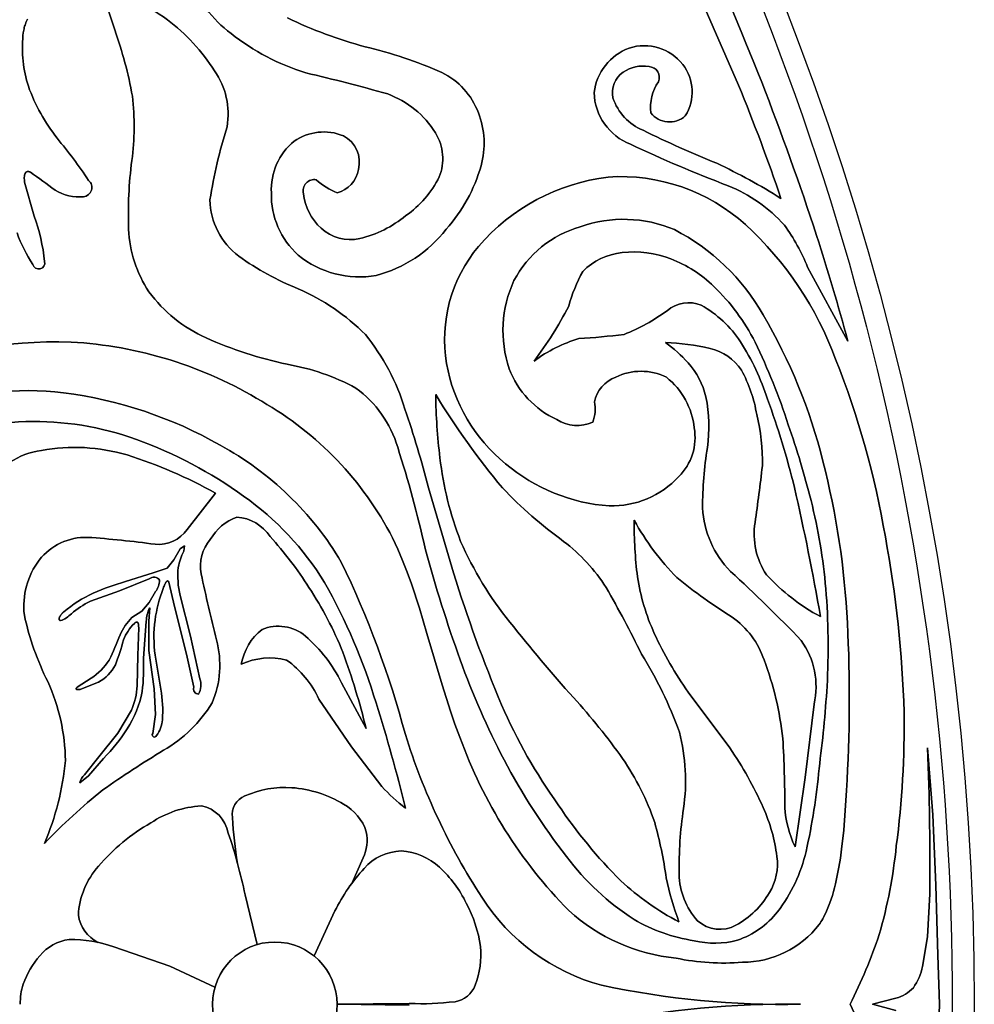
# Model space of a CAD drawing. Extents: x -280 to 255, y -143 to 297.
# Drawn here: x -49 to -9, y -18 to 23 of the extents above; entities that cross this region are included whole.
import ezdxf

# ---------------------------------------------------------------- set-up
doc = ezdxf.new("R2010")
doc.units = 0
doc.header["$MEASUREMENT"] = 0
doc.layers.get('0').update_dxf_attribs({"linetype": 'CONTINUOUS'})

msp = doc.modelspace()

# ---------------------------------------------------------------- linework, layer by layer
at = {"color": 5}
for points in [[(-9.257, -17.758, -3.732051), (-66.116, 80.724, -0.267949)], [(-20.892, 27.272, -0.011897), (-18.139, 20.764, 0.011897)], [(-40.306, 22.803, -0.152485), (-42.022, 25.121, 0.152485)], [(-42.964, 23.377, 0.04927), (-45.834, 24.965, -0.04927)], [(-37.954, 23.45, 0.043786), (-34.711, 22.246, -0.043786)], [(-41.003, 21.238, 0.092026), (-42.964, 23.377, -0.092026)], [(-48.999, 22.714, 0.104746), (-48.776, 20.597, -0.104746)], [(-45.165, 22.948, -0.041687), (-44.43, 20.179, 0.041687)], [(-37.185, 21.154, -0.091889), (-40.306, 22.803, 0.091889)], [(-34.711, 22.246, -0.044834), (-31.502, 21.172, 0.044834)], [(-23.676, 22.193, -0.314184), (-21.437, 21.508, 0.314184)], [(-25.14, 20.331, -0.279233), (-23.676, 22.193, 0.279233)], [(-22.846, 21.416, 0.197974), (-23.927, 21.185, -0.197974)], [(-22.456, 20.785, 0.534595), (-22.846, 21.416, -0.534595)], [(-21.437, 21.508, -0.309885), (-21.33, 19.354, 0.309885)], [(-40.473, 18.908, 0.199204), (-41.003, 21.238, -0.199204)], [(-33.764, 20.273, 0.013521), (-37.185, 21.154, -0.013521)], [(-31.502, 21.172, -0.188489), (-29.974, 19.489, 0.188489)], [(-23.927, 21.185, 0.293666), (-24.354, 20.112, -0.293666)], [(-48.776, 20.597, 0.078866), (-47.572, 18.423, -0.078866)], [(-22.775, 19.484, -0.175162), (-22.456, 20.785, 0.175162)], [(-17.333, 15.909, 0.015848), (-19.105, 20.636, -0.015848)], [(-18.139, 20.764, -0.013942), (-15.844, 14.356, 0.013942)], [(-44.43, 20.179, -0.062224), (-44.452, 17.493, 0.062224)], [(-31.769, 18.646, 0.169642), (-33.764, 20.273, -0.169642)], [(-23.617, 18.176, -0.303375), (-25.14, 20.331, 0.303375)], [(-24.354, 20.112, 0.216018), (-23.095, 18.755, -0.216018)], [(-29.974, 19.489, -0.16134), (-29.863, 17.272, 0.16134)], [(-21.33, 19.354, -0.424719), (-22.775, 19.484, 0.424719)], [(-41.187, 15.849, -0.036969), (-40.473, 18.908, 0.036969)], [(-37.671, 18.3, -0.25373), (-35.615, 18.526, 0.25373)], [(-35.615, 18.526, -0.34588), (-34.984, 17.12, 0.34588)], [(-31.613, 16.807, 0.242804), (-31.769, 18.646, -0.242804)], [(-23.095, 18.755, 0.017515), (-20.014, 17.377, -0.017515)], [(-47.572, 18.423, -0.024987), (-46.257, 16.663, 0.024987)], [(-38.621, 16.143, -0.238111), (-37.671, 18.3, 0.238111)], [(-19.539, 16.439, -0.019915), (-23.617, 18.176, 0.019915)], [(-44.452, 17.493, 0.04106), (-44.586, 14.623, -0.04106)], [(-20.014, 17.377, -0.03), (-17.333, 15.909, 0.03)], [(-47.661, 16.261, -0.000587), (-48.687, 17.008, 0.000587)], [(-34.984, 17.12, -0.301745), (-35.879, 16.142, 0.301745)], [(-29.863, 17.272, -0.112422), (-31.318, 14.623, 0.112422)], [(-46.257, 16.663, -0.661507), (-46.469, 15.983, 0.661507)], [(-36.746, 16.692, 0.551797), (-37.28, 16.107, -0.551797)], [(-35.879, 16.142, -0.092148), (-36.746, 16.692, 0.092148)], [(-33.006, 15.191, 0.126391), (-31.613, 16.807, -0.126391)], [(-24.551, 16.804, 0.187247), (-29.969, 13.906, -0.187247)], [(-18.813, 14.817, 0.203153), (-24.551, 16.804, -0.203153)], [(-46.469, 15.983, -0.164515), (-47.661, 16.261, 0.164515)], [(-37.498, 13.539, -0.220395), (-38.621, 16.143, 0.220395)], [(-37.28, 16.107, 0.182965), (-36.544, 14.665, -0.182965)], [(-17.192, 14.792, 0.113225), (-19.539, 16.439, -0.113225)], [(-39.989, 13.498, -0.229626), (-41.187, 15.849, 0.229626)], [(-48.531, 15.169, -0.05919), (-48.096, 13.275, 0.05919)], [(-34.934, 14.233, 0.113321), (-33.006, 15.191, -0.113321)], [(-25.719, 14.725, -0.188405), (-21.787, 14.605, 0.188405)], [(-15.049, 9.196, 0.118393), (-18.813, 14.817, -0.118393)], [(-48.586, 13.152, -0.063845), (-49.244, 14.467, 0.063845)], [(-44.586, 14.623, 0.13609), (-43.739, 12.01, -0.13609)], [(-36.544, 14.665, 0.240075), (-34.934, 14.233, -0.240075)], [(-31.318, 14.623, -0.164853), (-34.241, 12.693, 0.164853)], [(-28.487, 12.481, -0.203452), (-25.719, 14.725, 0.203452)], [(-21.787, 14.605, -0.147036), (-18.082, 11.047, 0.147036)], [(-16.22, 13.041, 0.061571), (-17.192, 14.792, -0.061571)], [(-15.844, 14.356, -0.012458), (-14.54, 9.953, 0.012458)], [(-29.969, 13.906, 0.219981), (-31.303, 9.008, -0.219981)], [(-23.968, 13.648, 0.171009), (-25.612, 12.862, -0.171009)], [(-21.934, 13.381, 0.12301), (-23.968, 13.648, -0.12301)], [(-48.096, 13.275, -0.988387), (-48.586, 13.152, 0.988387)], [(-37.498, 12.132, -0.059293), (-39.989, 13.498, 0.059293)], [(-34.241, 12.693, -0.216969), (-37.498, 13.539, 0.216969)], [(-20.14, 12.233, 0.103326), (-21.934, 13.381, -0.103326)], [(-25.612, 12.862, 0.061295), (-26.203, 11.403, -0.061295)], [(-28.689, 8.797, -0.191329), (-28.487, 12.481, 0.191329)], [(-43.739, 12.01, 0.12933), (-41.348, 10.082, -0.12933)], [(-34.695, 10.221, 0.095199), (-37.498, 12.132, -0.095199)], [(-18.418, 9.909, 0.084269), (-20.14, 12.233, -0.084269)], [(-22.09, 11.219, -0.283371), (-20.664, 11.447, 0.283371)], [(-26.203, 11.403, -0.041517), (-27.646, 9.118, 0.041517)], [(-23.89, 10.232, 0.065224), (-22.09, 11.219, -0.065224)], [(-20.664, 11.447, -0.120415), (-19.026, 9.92, 0.120415)], [(-18.082, 11.047, -0.072754), (-15.584, 4.936, 0.072754)], [(-46.99, 9.91, 0.104386), (-54.987, 8.479, -0.104386)], [(-39.027, 7.434, 0.122901), (-46.99, 9.91, -0.122901)], [(-41.348, 10.082, 0.050148), (-37.966, 8.979, -0.050148)], [(-33.045, 7.112, 0.098043), (-34.695, 10.221, -0.098043)], [(-27.646, 9.118, -0.085837), (-25.774, 10.054, 0.085837)], [(-25.774, 10.054, 0.017167), (-23.89, 10.232, -0.017167)], [(-20.296, 9.642, 0.049539), (-22.163, 9.887, -0.049539)], [(-22.163, 9.887, -0.055666), (-21.21, 9.04, 0.055666)], [(-19.026, 9.92, -0.06607), (-17.9, 7.53, 0.06607)], [(-17.031, 6.454, 0.035635), (-18.418, 9.909, -0.035635)], [(-18.987, 8.739, 0.189583), (-20.296, 9.642, -0.189583)], [(-12.974, 1.768, 0.051471), (-15.049, 9.196, -0.051471)], [(-37.966, 8.979, -0.082604), (-35.09, 7.987, 0.082604)], [(-31.303, 9.008, 0.180618), (-28.837, 4.827, -0.180618)], [(-26.7, 6.671, -0.196075), (-28.689, 8.797, 0.196075)], [(-22.119, 8.438, 0.237), (-24.238, 8.438, -0.237)], [(-21.21, 9.04, -0.119451), (-20.469, 7.619, 0.119451)], [(-18.346, 6.878, 0.08474), (-18.987, 8.739, -0.08474)], [(-24.238, 8.438, 0.261123), (-25.13, 7.412, -0.261123)], [(-20.959, 6.319, 0.202445), (-22.119, 8.438, -0.202445)], [(-53.101, 7.122, -0.117172), (-47.302, 7.791, 0.117172)], [(-35.09, 7.987, -0.163336), (-33.346, 5.518, 0.163336)], [(-47.302, 7.791, -0.097523), (-40.766, 5.605, 0.097523)], [(-33.562, 1.724, 0.145311), (-39.027, 7.434, -0.145311)], [(-28.967, 3.813, -0.035511), (-31.758, 7.714, 0.035511)], [(-31.758, 7.714, 0.027176), (-31.58, 5.072, -0.027176)], [(-25.13, 7.412, -0.152769), (-25.197, 6.564, 0.152769)], [(-20.469, 7.619, -0.083287), (-20.408, 5.502, 0.083287)], [(-17.9, 7.53, -0.028715), (-16.77, 3.833, 0.028715)], [(-32.054, 3.824, 0.017671), (-33.045, 7.112, -0.017671)], [(-48.887, 6.588, 0.079336), (-53.662, 5.629, -0.079336)], [(-44.262, 5.841, 0.093645), (-48.887, 6.588, -0.093645)], [(-25.197, 6.564, -0.252125), (-26.7, 6.671, 0.252125)], [(-18.112, 4.738, 0.068167), (-18.346, 6.878, -0.068167)], [(-21.606, 4.289, 0.248758), (-20.959, 6.319, -0.248758)], [(-16.078, 3.289, 0.023229), (-17.031, 6.454, -0.023229)], [(-39.782, 3.467, 0.0707), (-44.262, 5.841, -0.0707)], [(-50.537, 3.879, -0.223362), (-48.23, 5.384, 0.223362)], [(-48.23, 5.384, -0.116996), (-44.652, 5.194, 0.116996)], [(-40.766, 5.605, -0.134548), (-35.703, 0.72, 0.134548)], [(-33.346, 5.518, -0.020956), (-32.192, 1.278, 0.020956)], [(-20.408, 5.502, 0.040944), (-20.608, 2.977, -0.040944)], [(-44.652, 5.194, -0.049282), (-40.952, 3.601, 0.049282)], [(-31.58, 5.072, 0.064), (-30.716, 1.584, -0.064)], [(-28.837, 4.827, 0.159118), (-24.506, 3.062, -0.159118)], [(-18.418, 2.37, 0.007512), (-18.112, 4.738, -0.007512)], [(-15.584, 4.936, -0.050225), (-14.558, -1.823, 0.050225)], [(-24.506, 3.062, 0.214616), (-21.606, 4.289, -0.214616)], [(-26.414, 1.584, -0.045295), (-28.967, 3.813, 0.045295)], [(-16.77, 3.833, -0.013114), (-15.683, -1.559, 0.013114)], [(-36.405, -0.133, 0.102638), (-39.782, 3.467, -0.102638)], [(-20.608, 2.977, 0.182294), (-19.444, 0.33, -0.182294)], [(-15.459, -0.394, 0.038595), (-16.078, 3.289, -0.038595)], [(-41.175, 1.662, -0.176804), (-40.061, 2.598, 0.176804)], [(-40.061, 2.598, -0.233222), (-38.679, 1.784, 0.233222)], [(-42.145, 2.085, -0.278251), (-43.482, 1.461, 0.278251)], [(-21.681, 0.069, -0.067658), (-23.467, 2.465, 0.067658)], [(-23.467, 2.465, 0.033609), (-23.328, 0.102, -0.033609)], [(-17.939, 0.189, -0.188635), (-18.418, 2.37, 0.188635)], [(-46.302, 1.751, 0.239253), (-48.319, 0.803, -0.239253)], [(-43.482, 1.461, 0.016891), (-46.302, 1.751, -0.016891)], [(-41.554, 0.224, -0.22553), (-41.175, 1.662, 0.22553)], [(-38.679, 1.784, -0.042602), (-37.052, -0.344, 0.042602)], [(-12.193, -5.548, 0.03915), (-12.974, 1.768, -0.03915)], [(-32.192, 1.278, 0.022521), (-30.73, -3.369, -0.022521)], [(-30.716, 1.584, 0.067233), (-28.655, -1.793, -0.067233)], [(-24.637, -0.344, 0.084926), (-26.414, 1.584, -0.084926)], [(-42.281, 1.169, 0.070885), (-42.512, 0.497, -0.070885), (-42.281, 1.169), (-42.282, 1.169)], [(-48.319, 0.803, 0.191925), (-48.943, -1.503, -0.191925)], [(-42.512, 0.497, 0.085593), (-42.434, -0.679, -0.085593)], [(-35.703, 0.72, -0.047079), (-33.026, -6.485, 0.047079)], [(-43.29, -0.045, 0.505139), (-43.724, 0.011, -0.505139)], [(-40.919, -2.529, -0.00935), (-41.554, 0.224, 0.00935)], [(-29.006, -5.247, -0.024231), (-31.012, 0.264, 0.024231)], [(-23.328, 0.102, 0.068649), (-22.625, -2.261, -0.068649)], [(-19.374, -1.585, -0.030732), (-21.681, 0.069, 0.030732)], [(-19.444, 0.33, -0.016877), (-16.485, -2.562, 0.016877)], [(-15.683, -1.559, -0.08696), (-17.939, 0.189, 0.08696)], [(-46.069, -0.584, -0.036285), (-44.716, -0.095, 0.036285)], [(-43.145, -0.387, 0.051818), (-43.484, -1.704, -0.051818)], [(-43.457, -0.517, 0.123302), (-43.29, -0.045, -0.123302)], [(-37.052, -0.344, -0.050559), (-35.636, -3.053, 0.050559)], [(-34.248, -5.168, 0.055449), (-36.405, -0.133, -0.055449)], [(-23.16, -3.124, 0.015325), (-24.637, -0.344, -0.015325)], [(-15.409, -4.473, 0.033571), (-15.459, -0.394, -0.033571)], [(-47.294, -1.359, -0.065661), (-46.069, -0.584, 0.065661)], [(-46.185, -0.92, 0.063037), (-46.977, -1.444, -0.063037)], [(-43.704, -1.201, 0.113948), (-43.849, -1.759, -0.113948)], [(-48.943, -1.503, 0.062896), (-47.962, -4.278, -0.062896)], [(-46.977, -1.444, -0.12405), (-47.433, -1.726, 0.12405)], [(-44.946, -2.318, -0.102332), (-44.446, -1.604, 0.102332)], [(-18.041, -3.369, 0.160768), (-19.374, -1.585, -0.160768)], [(-44.346, -1.845, 0.11133), (-44.799, -2.531, -0.11133)], [(-43.484, -1.704, 0.066779), (-43.476, -3.168, -0.066779)], [(-37.197, -2.373, 0.276883), (-39.013, -2.094, -0.276883)], [(-28.655, -1.793, 0.014925), (-26.002, -4.946, -0.014925)], [(-14.558, -1.823, -0.02799), (-14.596, -8.822, 0.02799)], [(-45.399, -3.376, 0.030902), (-44.946, -2.318, -0.030902)], [(-39.013, -2.094, 0.180242), (-39.882, -3.554, -0.180242)], [(-35.692, -4.323, 0.098777), (-37.197, -2.373, -0.098777)], [(-22.625, -2.261, 0.047486), (-21.204, -4.724, -0.047486)], [(-44.799, -2.531, -0.022035), (-45.141, -3.582, 0.022035)], [(-41.097, -5.17, 0.168238), (-40.919, -2.529, -0.168238)], [(-16.485, -2.562, -0.214056), (-15.95, -5.214, 0.214056)], [(-39.882, -3.554, -0.174836), (-37.988, -3.376, 0.174836)], [(-35.636, -3.053, -0.028276), (-34.667, -6.229, 0.028276)], [(-21.572, -6.384, 0.050123), (-23.16, -3.124, -0.050123)], [(-46.157, -4.137, 0.10297), (-45.399, -3.376, -0.10297)], [(-45.141, -3.582, -0.143346), (-45.838, -4.293, 0.143346)], [(-43.971, -3.293, -0.044935), (-44.021, -4.693, 0.044935)], [(-37.988, -3.376, -0.129325), (-36.634, -5.008, 0.129325)], [(-30.73, -3.369, 0.035748), (-28.899, -7.543, -0.035748)], [(-17.255, -6.657, 0.062049), (-18.041, -3.369, -0.062049)], [(-47.962, -4.278, -0.10305), (-47.227, -7.577, 0.10305)], [(-44.471, -5.476, 0.081814), (-44.224, -4.451, -0.081814)], [(-41.662, -4.796, -0.510431), (-41.862, -4.512, 0.510431)], [(-41.612, -4.159, -0.21167), (-41.662, -4.796, 0.21167)], [(-15.744, -7.911, 0.016697), (-15.409, -4.473, -0.016697)], [(-44.021, -4.693, -0.090243), (-44.641, -6.254, 0.090243)], [(-43.24, -4.596, -0.060334), (-43.176, -5.868, 0.060334)], [(-43.125, -7.143, 0.122863), (-41.097, -5.17, -0.122863)], [(-33.026, -9.562, 0.01773), (-34.248, -5.168, -0.01773), (-33.026, -9.562, -0.047289), (-34.003, -8.656, 0.047289)], [(-26.637, -9.427, -0.051902), (-29.006, -5.247, 0.051902)], [(-26.002, -4.946, -0.031865), (-23.952, -7.493, 0.031865)], [(-12.516, -11.14, 0.036825), (-12.193, -5.548, -0.036825)], [(-43.176, -5.868, -0.147307), (-43.418, -6.532, 0.147307)], [(-44.641, -6.254, -0.04334), (-45.629, -7.482, 0.04334)], [(-43.418, -6.532, -1.154272), (-43.579, -6.443, 1.154272)], [(-33.026, -6.485, 0.067933), (-29.835, -13.288, -0.067933)], [(-21.405, -9.583, 0.097905), (-21.572, -6.384, -0.097905)], [(-26.201, -13.845, -0.107008), (-30.751, -6.596, 0.107008)], [(-17.176, -9.532, 0.015081), (-17.255, -6.657, -0.015081)], [(-45.666, -8.803, -0.016143), (-43.125, -7.143, 0.016143)], [(-19.477, -7.047, -0.047658), (-18.078, -9.538, 0.047658)], [(-47.227, -7.577, -0.078757), (-48.107, -11.043, 0.078757)], [(-28.899, -7.543, 0.044285), (-26.292, -11.589, -0.044285)], [(-23.952, -7.493, -0.067612), (-22.609, -10.157, 0.067612)], [(-46.618, -8.507, -0.162138), (-46.43, -8.165, 0.162138)], [(-16.284, -11.371, 0.032616), (-15.744, -7.911, -0.032616)], [(-48.107, -11.043, -0.033011), (-45.666, -8.803, 0.033011)], [(-37.771, -8.708, 0.120771), (-39.727, -9.054, -0.120771)], [(-35.603, -9.399, 0.117629), (-37.771, -8.708, -0.117629)], [(-39.727, -9.054, 0.361725), (-40.248, -9.957, -0.361725)], [(-34.658, -10.547, 0.192686), (-35.603, -9.399, -0.192686)], [(-24.03, -12.597, -0.047638), (-26.637, -9.427, 0.047638)], [(-43.655, -10.18, -0.137234), (-41.548, -9.472, 0.137234)], [(-41.548, -9.472, -0.313958), (-40.423, -10.603, 0.313958)], [(-21.587, -12.323, -0.041259), (-21.405, -9.583, 0.041259)], [(-18.078, -9.538, -0.075617), (-17.504, -11.583, 0.075617)], [(-16.747, -11.176, -0.090886), (-17.176, -9.532, 0.090886)], [(-45.845, -11.991, -0.0894), (-43.655, -10.18, 0.0894)], [(-40.248, -9.957, 0.029327), (-40.034, -11.88, -0.029327)], [(-22.609, -10.157, -0.033268), (-22.129, -12.48, 0.033268)], [(-40.423, -10.603, -0.030389), (-39.721, -13.179, 0.030389)], [(-34.786, -11.644, 0.158768), (-34.658, -10.547, -0.158768)], [(-33.201, -11.349, 0.204435), (-34.745, -12.079, -0.204435)], [(-31.602, -12.035, 0.171115), (-33.201, -11.349, -0.171115)], [(-17.476, -13.891, 0.107336), (-16.284, -11.371, -0.107336)], [(-13.226, -14.84, 0.044442), (-12.516, -11.14, -0.044442)], [(-26.292, -11.589, 0.087447), (-23.472, -14.213, -0.087447)], [(-17.504, -11.583, -0.174754), (-17.816, -13.091, 0.174754)], [(-46.687, -14.04, -0.170961), (-45.845, -11.991, 0.170961)], [(-34.745, -12.079, 0.071195), (-35.965, -13.859, -0.071195)], [(-30.482, -13.533, 0.096895), (-31.602, -12.035, -0.096895)], [(-20.819, -14.272, -0.181899), (-21.587, -12.323, 0.181899)], [(-21.594, -14.319, -0.063432), (-24.03, -12.597, 0.063432)], [(-22.129, -12.48, 0.036141), (-21.594, -14.319, -0.036141)], [(-17.816, -13.091, -0.138632), (-19.217, -14.456, 0.138632)], [(-29.891, -15.344, 0.092383), (-30.482, -13.533, -0.092383)], [(-29.835, -13.288, 0.185741), (-24.831, -16.964, -0.185741)], [(-21.718, -15.83, -0.159873), (-26.201, -13.845, 0.159873)], [(-19.151, -15.081, 0.145141), (-17.476, -13.891, -0.145141), (-19.151, -15.081, -0.125887), (-20.964, -15.1, 0.125887)], [(-45.873, -15.181, -0.229071), (-46.687, -14.04, 0.229071)], [(-23.472, -14.213, 0.09487), (-20.964, -15.1, -0.09487)], [(-19.217, -14.456, -0.312057), (-20.819, -14.272, 0.312057)], [(-15.736, -14.428, -0.229157), (-18.945, -16.004, 0.229157)], [(-47.066, -15.054, 0.190783), (-48.297, -15.729, -0.190783)], [(-45.205, -15.361, 0.093076), (-47.066, -15.054, -0.093076)], [(-41.079, -17.758, 0.414147), (-38.478, -20.359, -0.999886), (-38.478, -15.157, 0.414147)], [(-38.478, -20.359, 0.999886), (-38.478, -15.157, -0.999886)], [(-14.45, -17.758, -0.037084), (-13.226, -20.677, 0.037084), (-14.45, -17.758, 0.037074), (-13.226, -14.84, -0.037074)], [(-30.114, -16.96, 0.120842), (-29.891, -15.344, -0.120842)], [(-48.297, -15.729, 0.093309), (-48.988, -16.915, -0.093309)], [(-18.945, -16.004, -0.071331), (-21.718, -15.83, 0.071331)], [(-11.803, -17.064, 0.106479), (-11.422, -16.175, -0.106479)], [(-48.988, -16.915, 0.093811), (-49.111, -17.758, -0.093811)], [(-30.951, -17.649, 0.278964), (-30.114, -16.96, -0.278964)], [(-24.831, -18.552, -0.057361), (-16.521, -17.758, -0.057351), (-24.831, -16.964, 0.057351), (-16.521, -17.758, 0.057361)], [(-12.531, -17.505, 0.143768), (-11.803, -17.064, -0.143768)], [(-32.86, -17.72, 0.04253), (-30.951, -17.649, -0.04253)]]:
    msp.add_lwpolyline(points, format="xyb", close=True, dxfattribs=at)
msp.add_lwpolyline([(-25.281, -74.162, -0.132314), (-66.578, -115.44, -0.132308), (-122.975, -130.565, -0.132308), (-179.371, -115.44, -0.132315), (-220.669, -74.162, -0.132312), (-235.768, -17.759, -0.132312), (-220.669, 38.645, -0.132312), (-179.371, 79.923, -0.132311), (-122.975, 95.049, -0.132314), (-66.579, 79.923, -0.13231), (-25.282, 38.645, -0.132312), (-10.183, -17.759, -0.132312), (-25.282, -74.162)], format="xyb", dxfattribs=at)
msp.add_lwpolyline([(-48.817, 23.398), (-48.831, 23.371), (-48.843, 23.344), (-48.855, 23.316), (-48.866, 23.289), (-48.877, 23.263), (-48.887, 23.236), (-48.896, 23.209), (-48.914, 23.155), (-48.93, 23.101), (-48.944, 23.047), (-48.956, 22.993), (-48.967, 22.938), (-48.976, 22.883), (-48.985, 22.827), (-48.999, 22.714), (-48.985, 22.827), (-48.976, 22.883), (-48.967, 22.938), (-48.956, 22.993), (-48.944, 23.047), (-48.93, 23.101), (-48.914, 23.155), (-48.896, 23.209), (-48.887, 23.236), (-48.877, 23.263), (-48.866, 23.289), (-48.855, 23.316), (-48.843, 23.344), (-48.831, 23.371), (-48.817, 23.398)], dxfattribs=at)
for points in [[(-48.687, 17.008), (-48.697, 17.013), (-48.707, 17.017), (-48.717, 17.02), (-48.727, 17.023), (-48.736, 17.026), (-48.741, 17.027), (-48.745, 17.028), (-48.75, 17.029), (-48.754, 17.03), (-48.759, 17.031), (-48.763, 17.032), (-48.767, 17.032), (-48.772, 17.033), (-48.776, 17.033), (-48.78, 17.034), (-48.784, 17.034), (-48.788, 17.034), (-48.792, 17.034), (-48.796, 17.034), (-48.8, 17.034), (-48.804, 17.033), (-48.807, 17.033), (-48.811, 17.033), (-48.815, 17.032), (-48.818, 17.031), (-48.822, 17.03), (-48.825, 17.03), (-48.829, 17.029), (-48.832, 17.028), (-48.835, 17.026), (-48.839, 17.025), (-48.842, 17.024), (-48.845, 17.022), (-48.848, 17.021), (-48.851, 17.019), (-48.854, 17.018), (-48.857, 17.016), (-48.86, 17.014), (-48.863, 17.012), (-48.866, 17.01), (-48.869, 17.008), (-48.871, 17.006), (-48.874, 17.003), (-48.876, 17.001), (-48.879, 16.998), (-48.882, 16.996), (-48.884, 16.993), (-48.886, 16.99), (-48.889, 16.988), (-48.891, 16.985), (-48.893, 16.982), (-48.895, 16.979), (-48.898, 16.976), (-48.9, 16.972), (-48.902, 16.969), (-48.904, 16.966), (-48.906, 16.962), (-48.908, 16.959), (-48.909, 16.955), (-48.911, 16.951), (-48.913, 16.948), (-48.915, 16.944), (-48.916, 16.94), (-48.92, 16.932), (-48.923, 16.923), (-48.925, 16.915), (-48.928, 16.906), (-48.93, 16.896), (-48.933, 16.887), (-48.935, 16.877), (-48.936, 16.867), (-48.938, 16.857), (-48.94, 16.846), (-48.941, 16.835), (-48.942, 16.824), (-48.944, 16.801), (-48.945, 16.777), (-48.945, 16.752), (-48.944, 16.726), (-48.943, 16.7), (-48.941, 16.672), (-48.939, 16.644), (-48.936, 16.614), (-48.932, 16.584), (-48.936, 16.614), (-48.939, 16.644), (-48.941, 16.672), (-48.943, 16.7), (-48.944, 16.726), (-48.945, 16.752), (-48.945, 16.777), (-48.944, 16.801), (-48.942, 16.824), (-48.941, 16.835), (-48.94, 16.846), (-48.938, 16.857), (-48.936, 16.867), (-48.935, 16.877), (-48.933, 16.887), (-48.93, 16.896), (-48.928, 16.906), (-48.925, 16.915), (-48.923, 16.923), (-48.92, 16.932), (-48.916, 16.94), (-48.915, 16.944), (-48.913, 16.948), (-48.911, 16.951), (-48.909, 16.955), (-48.908, 16.959), (-48.906, 16.962), (-48.904, 16.966), (-48.902, 16.969), (-48.9, 16.972), (-48.898, 16.976), (-48.895, 16.979), (-48.893, 16.982), (-48.891, 16.985), (-48.889, 16.988), (-48.886, 16.99), (-48.884, 16.993), (-48.882, 16.996), (-48.879, 16.998), (-48.876, 17.001), (-48.874, 17.003), (-48.871, 17.006), (-48.869, 17.008), (-48.866, 17.01), (-48.863, 17.012), (-48.86, 17.014), (-48.857, 17.016), (-48.854, 17.018), (-48.851, 17.019), (-48.848, 17.021), (-48.845, 17.022), (-48.842, 17.024), (-48.839, 17.025), (-48.835, 17.026), (-48.832, 17.028), (-48.829, 17.029), (-48.825, 17.03), (-48.822, 17.03), (-48.818, 17.031), (-48.815, 17.032), (-48.811, 17.033), (-48.807, 17.033), (-48.804, 17.033), (-48.8, 17.034), (-48.796, 17.034), (-48.792, 17.034), (-48.788, 17.034), (-48.784, 17.034), (-48.78, 17.034), (-48.776, 17.033), (-48.772, 17.033), (-48.767, 17.032), (-48.763, 17.032), (-48.759, 17.031), (-48.754, 17.03), (-48.75, 17.029), (-48.745, 17.028), (-48.741, 17.027), (-48.736, 17.026), (-48.727, 17.023), (-48.717, 17.02), (-48.707, 17.017), (-48.697, 17.013)], [(-30.751, -6.596), (-30.953, -6.052), (-31.143, -5.506), (-31.492, -4.415), (-32.123, -2.26), (-32.437, -1.212), (-32.771, -0.194), (-32.951, 0.302), (-33.141, 0.787), (-33.344, 1.262), (-33.451, 1.494), (-33.562, 1.724), (-33.451, 1.494), (-33.344, 1.262), (-33.141, 0.787), (-32.951, 0.302), (-32.771, -0.194), (-32.437, -1.212), (-32.123, -2.26), (-31.492, -4.415), (-31.143, -5.506), (-30.953, -6.052)], [(-42.901, -0.126), (-42.904, -0.12), (-42.906, -0.115), (-42.909, -0.11), (-42.912, -0.105), (-42.914, -0.103), (-42.915, -0.101), (-42.916, -0.099), (-42.918, -0.097), (-42.919, -0.095), (-42.921, -0.093), (-42.922, -0.091), (-42.924, -0.089), (-42.925, -0.088), (-42.926, -0.086), (-42.928, -0.085), (-42.929, -0.083), (-42.931, -0.082), (-42.932, -0.081), (-42.934, -0.08), (-42.935, -0.079), (-42.935, -0.079), (-42.936, -0.078), (-42.937, -0.078), (-42.938, -0.077), (-42.938, -0.077), (-42.939, -0.076), (-42.94, -0.076), (-42.941, -0.075), (-42.942, -0.075), (-42.942, -0.075), (-42.943, -0.074), (-42.944, -0.074), (-42.945, -0.074), (-42.945, -0.073), (-42.946, -0.073), (-42.947, -0.073), (-42.948, -0.073), (-42.949, -0.072), (-42.949, -0.072), (-42.95, -0.072), (-42.951, -0.072), (-42.952, -0.072), (-42.953, -0.072), (-42.953, -0.072), (-42.954, -0.072), (-42.955, -0.071), (-42.956, -0.071), (-42.957, -0.071), (-42.957, -0.071), (-42.958, -0.071), (-42.959, -0.071), (-42.96, -0.072), (-42.961, -0.072), (-42.961, -0.072), (-42.962, -0.072), (-42.963, -0.072), (-42.964, -0.072), (-42.965, -0.072), (-42.966, -0.072), (-42.966, -0.073), (-42.967, -0.073), (-42.968, -0.073), (-42.969, -0.073), (-42.97, -0.074), (-42.971, -0.074), (-42.971, -0.074), (-42.972, -0.075), (-42.973, -0.075), (-42.974, -0.075), (-42.976, -0.076), (-42.977, -0.077), (-42.979, -0.078), (-42.981, -0.079), (-42.983, -0.08), (-42.984, -0.082), (-42.986, -0.083), (-42.988, -0.084), (-42.99, -0.086), (-42.991, -0.087), (-42.993, -0.089), (-42.995, -0.09), (-42.997, -0.092), (-42.999, -0.094), (-43.002, -0.098), (-43.006, -0.102), (-43.01, -0.107), (-43.014, -0.111), (-43.018, -0.117), (-43.021, -0.122), (-43.025, -0.128), (-43.029, -0.134), (-43.033, -0.14), (-43.042, -0.154), (-43.05, -0.169), (-43.059, -0.185), (-43.067, -0.202), (-43.086, -0.241), (-43.105, -0.284), (-43.125, -0.333), (-43.145, -0.387), (-43.125, -0.333), (-43.105, -0.284), (-43.086, -0.241), (-43.067, -0.202), (-43.059, -0.185), (-43.05, -0.169), (-43.042, -0.154), (-43.033, -0.14), (-43.029, -0.134), (-43.025, -0.128), (-43.021, -0.122), (-43.018, -0.117), (-43.014, -0.111), (-43.01, -0.107), (-43.006, -0.102), (-43.002, -0.098), (-42.999, -0.094), (-42.997, -0.092), (-42.995, -0.09), (-42.993, -0.089), (-42.991, -0.087), (-42.99, -0.086), (-42.988, -0.084), (-42.986, -0.083), (-42.984, -0.082), (-42.983, -0.08), (-42.981, -0.079), (-42.979, -0.078), (-42.977, -0.077), (-42.976, -0.076), (-42.974, -0.075), (-42.973, -0.075), (-42.972, -0.075), (-42.971, -0.074), (-42.971, -0.074), (-42.97, -0.074), (-42.969, -0.073), (-42.968, -0.073), (-42.967, -0.073), (-42.966, -0.073), (-42.966, -0.072), (-42.965, -0.072), (-42.964, -0.072), (-42.963, -0.072), (-42.962, -0.072), (-42.961, -0.072), (-42.961, -0.072), (-42.96, -0.072), (-42.959, -0.071), (-42.958, -0.071), (-42.957, -0.071), (-42.957, -0.071), (-42.956, -0.071), (-42.955, -0.071), (-42.954, -0.072), (-42.953, -0.072), (-42.953, -0.072), (-42.952, -0.072), (-42.951, -0.072), (-42.95, -0.072), (-42.949, -0.072), (-42.949, -0.072), (-42.948, -0.073), (-42.947, -0.073), (-42.946, -0.073), (-42.945, -0.073), (-42.945, -0.074), (-42.944, -0.074), (-42.943, -0.074), (-42.942, -0.075), (-42.942, -0.075), (-42.941, -0.075), (-42.94, -0.076), (-42.939, -0.076), (-42.938, -0.077), (-42.938, -0.077), (-42.937, -0.078), (-42.936, -0.078), (-42.935, -0.079), (-42.935, -0.079), (-42.934, -0.08), (-42.932, -0.081), (-42.931, -0.082), (-42.929, -0.083), (-42.928, -0.085), (-42.926, -0.086), (-42.925, -0.088), (-42.924, -0.089), (-42.922, -0.091), (-42.921, -0.093), (-42.919, -0.095), (-42.918, -0.097), (-42.916, -0.099), (-42.915, -0.101), (-42.914, -0.103), (-42.912, -0.105), (-42.909, -0.11), (-42.906, -0.115), (-42.904, -0.12)], [(-47.433, -1.726), (-47.435, -1.726), (-47.437, -1.725), (-47.439, -1.725), (-47.441, -1.725), (-47.443, -1.724), (-47.445, -1.724), (-47.446, -1.724), (-47.448, -1.723), (-47.45, -1.723), (-47.452, -1.722), (-47.454, -1.721), (-47.455, -1.721), (-47.457, -1.72), (-47.459, -1.719), (-47.46, -1.718), (-47.462, -1.718), (-47.464, -1.717), (-47.465, -1.716), (-47.467, -1.715), (-47.468, -1.714), (-47.47, -1.713), (-47.471, -1.712), (-47.472, -1.71), (-47.474, -1.709), (-47.475, -1.708), (-47.476, -1.707), (-47.477, -1.705), (-47.478, -1.704), (-47.48, -1.703), (-47.481, -1.701), (-47.482, -1.7), (-47.483, -1.698), (-47.484, -1.696), (-47.485, -1.695), (-47.485, -1.693), (-47.486, -1.691), (-47.487, -1.69), (-47.488, -1.688), (-47.488, -1.686), (-47.489, -1.684), (-47.489, -1.682), (-47.49, -1.68), (-47.49, -1.678), (-47.491, -1.676), (-47.491, -1.674), (-47.492, -1.672), (-47.492, -1.67), (-47.492, -1.667), (-47.492, -1.665), (-47.492, -1.663), (-47.492, -1.66), (-47.492, -1.658), (-47.492, -1.655), (-47.492, -1.653), (-47.492, -1.65), (-47.492, -1.648), (-47.492, -1.645), (-47.491, -1.643), (-47.491, -1.64), (-47.49, -1.637), (-47.49, -1.634), (-47.489, -1.631), (-47.488, -1.626), (-47.486, -1.62), (-47.485, -1.614), (-47.483, -1.607), (-47.48, -1.601), (-47.478, -1.594), (-47.475, -1.588), (-47.472, -1.581), (-47.468, -1.574), (-47.465, -1.567), (-47.461, -1.559), (-47.457, -1.552), (-47.452, -1.544), (-47.447, -1.536), (-47.442, -1.528), (-47.431, -1.512), (-47.419, -1.495), (-47.405, -1.477), (-47.39, -1.459), (-47.373, -1.44), (-47.356, -1.421), (-47.336, -1.401), (-47.316, -1.38), (-47.294, -1.359), (-47.316, -1.38), (-47.336, -1.401), (-47.356, -1.421), (-47.373, -1.44), (-47.39, -1.459), (-47.405, -1.477), (-47.419, -1.495), (-47.431, -1.512), (-47.442, -1.528), (-47.447, -1.536), (-47.452, -1.544), (-47.457, -1.552), (-47.461, -1.559), (-47.465, -1.567), (-47.468, -1.574), (-47.472, -1.581), (-47.475, -1.588), (-47.478, -1.594), (-47.48, -1.601), (-47.483, -1.607), (-47.485, -1.614), (-47.486, -1.62), (-47.488, -1.626), (-47.489, -1.631), (-47.49, -1.634), (-47.49, -1.637), (-47.491, -1.64), (-47.491, -1.643), (-47.492, -1.645), (-47.492, -1.648), (-47.492, -1.65), (-47.492, -1.653), (-47.492, -1.655), (-47.492, -1.658), (-47.492, -1.66), (-47.492, -1.663), (-47.492, -1.665), (-47.492, -1.667), (-47.492, -1.67), (-47.492, -1.672), (-47.491, -1.674), (-47.491, -1.676), (-47.49, -1.678), (-47.49, -1.68), (-47.489, -1.682), (-47.489, -1.684), (-47.488, -1.686), (-47.488, -1.688), (-47.487, -1.69), (-47.486, -1.691), (-47.485, -1.693), (-47.485, -1.695), (-47.484, -1.696), (-47.483, -1.698), (-47.482, -1.7), (-47.481, -1.701), (-47.48, -1.703), (-47.478, -1.704), (-47.477, -1.705), (-47.476, -1.707), (-47.475, -1.708), (-47.474, -1.709), (-47.472, -1.71), (-47.471, -1.712), (-47.47, -1.713), (-47.468, -1.714), (-47.467, -1.715), (-47.465, -1.716), (-47.464, -1.717), (-47.462, -1.718), (-47.46, -1.718), (-47.459, -1.719), (-47.457, -1.72), (-47.455, -1.721), (-47.454, -1.721), (-47.452, -1.722), (-47.45, -1.723), (-47.448, -1.723), (-47.446, -1.724), (-47.445, -1.724), (-47.443, -1.724), (-47.441, -1.725), (-47.439, -1.725), (-47.437, -1.725), (-47.435, -1.726)], [(-44.165, -2.02), (-44.167, -1.976), (-44.168, -1.956), (-44.17, -1.937), (-44.171, -1.919), (-44.174, -1.902), (-44.176, -1.887), (-44.177, -1.879), (-44.178, -1.872), (-44.18, -1.866), (-44.181, -1.859), (-44.183, -1.853), (-44.185, -1.847), (-44.186, -1.842), (-44.188, -1.836), (-44.19, -1.831), (-44.191, -1.829), (-44.192, -1.827), (-44.193, -1.824), (-44.194, -1.822), (-44.195, -1.82), (-44.196, -1.818), (-44.197, -1.816), (-44.199, -1.814), (-44.2, -1.812), (-44.201, -1.81), (-44.202, -1.809), (-44.203, -1.807), (-44.205, -1.805), (-44.206, -1.804), (-44.207, -1.802), (-44.208, -1.801), (-44.21, -1.8), (-44.211, -1.798), (-44.212, -1.798), (-44.212, -1.797), (-44.213, -1.797), (-44.214, -1.796), (-44.214, -1.796), (-44.215, -1.795), (-44.216, -1.795), (-44.217, -1.794), (-44.217, -1.794), (-44.218, -1.793), (-44.219, -1.793), (-44.219, -1.792), (-44.22, -1.792), (-44.221, -1.791), (-44.222, -1.791), (-44.223, -1.791), (-44.223, -1.79), (-44.224, -1.79), (-44.225, -1.79), (-44.226, -1.789), (-44.226, -1.789), (-44.227, -1.789), (-44.228, -1.789), (-44.229, -1.788), (-44.23, -1.788), (-44.23, -1.788), (-44.231, -1.788), (-44.232, -1.788), (-44.233, -1.788), (-44.234, -1.787), (-44.235, -1.787), (-44.235, -1.787), (-44.236, -1.787), (-44.237, -1.787), (-44.238, -1.787), (-44.239, -1.787), (-44.24, -1.787), (-44.241, -1.787), (-44.242, -1.787), (-44.244, -1.787), (-44.246, -1.787), (-44.248, -1.787), (-44.25, -1.788), (-44.252, -1.788), (-44.254, -1.788), (-44.256, -1.789), (-44.258, -1.789), (-44.26, -1.79), (-44.262, -1.79), (-44.264, -1.791), (-44.266, -1.792), (-44.268, -1.793), (-44.27, -1.793), (-44.272, -1.794), (-44.274, -1.795), (-44.279, -1.797), (-44.283, -1.8), (-44.288, -1.802), (-44.293, -1.805), (-44.298, -1.808), (-44.303, -1.811), (-44.308, -1.815), (-44.313, -1.819), (-44.323, -1.827), (-44.335, -1.836), (-44.346, -1.845), (-44.335, -1.836), (-44.323, -1.827), (-44.313, -1.819), (-44.308, -1.815), (-44.303, -1.811), (-44.298, -1.808), (-44.293, -1.805), (-44.288, -1.802), (-44.283, -1.8), (-44.279, -1.797), (-44.274, -1.795), (-44.272, -1.794), (-44.27, -1.793), (-44.268, -1.793), (-44.266, -1.792), (-44.264, -1.791), (-44.262, -1.79), (-44.26, -1.79), (-44.258, -1.789), (-44.256, -1.789), (-44.254, -1.788), (-44.252, -1.788), (-44.25, -1.788), (-44.248, -1.787), (-44.246, -1.787), (-44.244, -1.787), (-44.242, -1.787), (-44.241, -1.787), (-44.24, -1.787), (-44.239, -1.787), (-44.238, -1.787), (-44.237, -1.787), (-44.236, -1.787), (-44.235, -1.787), (-44.235, -1.787), (-44.234, -1.787), (-44.233, -1.788), (-44.232, -1.788), (-44.231, -1.788), (-44.23, -1.788), (-44.23, -1.788), (-44.229, -1.788), (-44.228, -1.789), (-44.227, -1.789), (-44.226, -1.789), (-44.226, -1.789), (-44.225, -1.79), (-44.224, -1.79), (-44.223, -1.79), (-44.223, -1.791), (-44.222, -1.791), (-44.221, -1.791), (-44.22, -1.792), (-44.219, -1.792), (-44.219, -1.793), (-44.218, -1.793), (-44.217, -1.794), (-44.217, -1.794), (-44.216, -1.795), (-44.215, -1.795), (-44.214, -1.796), (-44.214, -1.796), (-44.213, -1.797), (-44.212, -1.797), (-44.212, -1.798), (-44.211, -1.798), (-44.21, -1.8), (-44.208, -1.801), (-44.207, -1.802), (-44.206, -1.804), (-44.205, -1.805), (-44.203, -1.807), (-44.202, -1.809), (-44.201, -1.81), (-44.2, -1.812), (-44.199, -1.814), (-44.197, -1.816), (-44.196, -1.818), (-44.195, -1.82), (-44.194, -1.822), (-44.193, -1.824), (-44.192, -1.827), (-44.191, -1.829), (-44.19, -1.831), (-44.188, -1.836), (-44.186, -1.842), (-44.185, -1.847), (-44.183, -1.853), (-44.181, -1.859), (-44.18, -1.866), (-44.178, -1.872), (-44.177, -1.879), (-44.176, -1.887), (-44.174, -1.902), (-44.171, -1.919), (-44.17, -1.937), (-44.168, -1.956), (-44.167, -1.976)], [(-46.588, -4.598), (-46.604, -4.601), (-46.62, -4.604), (-46.635, -4.606), (-46.649, -4.608), (-46.663, -4.609), (-46.675, -4.61), (-46.687, -4.61), (-46.699, -4.61), (-46.704, -4.61), (-46.71, -4.61), (-46.715, -4.61), (-46.719, -4.609), (-46.724, -4.609), (-46.729, -4.608), (-46.733, -4.608), (-46.737, -4.607), (-46.741, -4.606), (-46.745, -4.605), (-46.747, -4.605), (-46.748, -4.604), (-46.75, -4.604), (-46.752, -4.603), (-46.753, -4.603), (-46.755, -4.602), (-46.756, -4.602), (-46.758, -4.601), (-46.759, -4.6), (-46.761, -4.6), (-46.762, -4.599), (-46.763, -4.598), (-46.765, -4.598), (-46.766, -4.597), (-46.767, -4.596), (-46.768, -4.595), (-46.769, -4.594), (-46.769, -4.594), (-46.77, -4.594), (-46.77, -4.593), (-46.771, -4.593), (-46.771, -4.592), (-46.772, -4.592), (-46.772, -4.592), (-46.773, -4.591), (-46.773, -4.591), (-46.773, -4.59), (-46.774, -4.59), (-46.774, -4.589), (-46.774, -4.589), (-46.775, -4.588), (-46.775, -4.588), (-46.775, -4.587), (-46.776, -4.587), (-46.776, -4.586), (-46.776, -4.586), (-46.777, -4.585), (-46.777, -4.585), (-46.777, -4.584), (-46.777, -4.584), (-46.778, -4.583), (-46.778, -4.583), (-46.778, -4.582), (-46.778, -4.582), (-46.778, -4.581), (-46.778, -4.581), (-46.779, -4.58), (-46.779, -4.58), (-46.779, -4.579), (-46.779, -4.578), (-46.779, -4.578), (-46.779, -4.577), (-46.779, -4.577), (-46.779, -4.576), (-46.779, -4.575), (-46.779, -4.575), (-46.779, -4.574), (-46.779, -4.574), (-46.779, -4.573), (-46.779, -4.573), (-46.779, -4.572), (-46.779, -4.571), (-46.779, -4.571), (-46.779, -4.57), (-46.779, -4.569), (-46.779, -4.569), (-46.779, -4.568), (-46.779, -4.567), (-46.779, -4.567), (-46.778, -4.566), (-46.778, -4.564), (-46.777, -4.563), (-46.777, -4.561), (-46.776, -4.56), (-46.776, -4.559), (-46.775, -4.557), (-46.775, -4.556), (-46.774, -4.554), (-46.773, -4.553), (-46.772, -4.552), (-46.771, -4.55), (-46.77, -4.549), (-46.769, -4.547), (-46.768, -4.545), (-46.767, -4.544), (-46.766, -4.542), (-46.764, -4.539), (-46.761, -4.536), (-46.758, -4.533), (-46.755, -4.529), (-46.752, -4.526), (-46.748, -4.522), (-46.745, -4.519), (-46.741, -4.515), (-46.745, -4.519), (-46.748, -4.522), (-46.752, -4.526), (-46.755, -4.529), (-46.758, -4.533), (-46.761, -4.536), (-46.764, -4.539), (-46.766, -4.542), (-46.767, -4.544), (-46.768, -4.545), (-46.769, -4.547), (-46.77, -4.549), (-46.771, -4.55), (-46.772, -4.552), (-46.773, -4.553), (-46.774, -4.554), (-46.775, -4.556), (-46.775, -4.557), (-46.776, -4.559), (-46.776, -4.56), (-46.777, -4.561), (-46.777, -4.563), (-46.778, -4.564), (-46.778, -4.566), (-46.779, -4.567), (-46.779, -4.567), (-46.779, -4.568), (-46.779, -4.569), (-46.779, -4.569), (-46.779, -4.57), (-46.779, -4.571), (-46.779, -4.571), (-46.779, -4.572), (-46.779, -4.573), (-46.779, -4.573), (-46.779, -4.574), (-46.779, -4.574), (-46.779, -4.575), (-46.779, -4.575), (-46.779, -4.576), (-46.779, -4.577), (-46.779, -4.577), (-46.779, -4.578), (-46.779, -4.578), (-46.779, -4.579), (-46.779, -4.58), (-46.779, -4.58), (-46.778, -4.581), (-46.778, -4.581), (-46.778, -4.582), (-46.778, -4.582), (-46.778, -4.583), (-46.778, -4.583), (-46.777, -4.584), (-46.777, -4.584), (-46.777, -4.585), (-46.777, -4.585), (-46.776, -4.586), (-46.776, -4.586), (-46.776, -4.587), (-46.775, -4.587), (-46.775, -4.588), (-46.775, -4.588), (-46.774, -4.589), (-46.774, -4.589), (-46.774, -4.59), (-46.773, -4.59), (-46.773, -4.591), (-46.773, -4.591), (-46.772, -4.592), (-46.772, -4.592), (-46.771, -4.592), (-46.771, -4.593), (-46.77, -4.593), (-46.77, -4.594), (-46.769, -4.594), (-46.769, -4.594), (-46.768, -4.595), (-46.767, -4.596), (-46.766, -4.597), (-46.765, -4.598), (-46.763, -4.598), (-46.762, -4.599), (-46.761, -4.6), (-46.759, -4.6), (-46.758, -4.601), (-46.756, -4.602), (-46.755, -4.602), (-46.753, -4.603), (-46.752, -4.603), (-46.75, -4.604), (-46.748, -4.604), (-46.747, -4.605), (-46.745, -4.605), (-46.741, -4.606), (-46.737, -4.607), (-46.733, -4.608), (-46.729, -4.608), (-46.724, -4.609), (-46.719, -4.609), (-46.715, -4.61), (-46.71, -4.61), (-46.704, -4.61), (-46.699, -4.61), (-46.687, -4.61), (-46.675, -4.61), (-46.663, -4.609), (-46.649, -4.608), (-46.635, -4.606), (-46.62, -4.604), (-46.604, -4.601)], [(-14.596, -8.822), (-14.648, -9.665), (-14.714, -10.486), (-14.8, -11.276), (-14.853, -11.656), (-14.912, -12.025), (-14.98, -12.381), (-15.056, -12.724), (-15.097, -12.89), (-15.141, -13.052), (-15.187, -13.21), (-15.237, -13.363), (-15.288, -13.513), (-15.343, -13.658), (-15.401, -13.799), (-15.461, -13.935), (-15.525, -14.066), (-15.558, -14.129), (-15.592, -14.192), (-15.626, -14.253), (-15.662, -14.313), (-15.698, -14.371), (-15.736, -14.428), (-15.698, -14.371), (-15.662, -14.313), (-15.626, -14.253), (-15.592, -14.192), (-15.558, -14.129), (-15.525, -14.066), (-15.461, -13.935), (-15.401, -13.799), (-15.343, -13.658), (-15.288, -13.513), (-15.237, -13.363), (-15.187, -13.21), (-15.141, -13.052), (-15.097, -12.89), (-15.056, -12.724), (-14.98, -12.381), (-14.912, -12.025), (-14.853, -11.656), (-14.8, -11.276), (-14.714, -10.486), (-14.648, -9.665)], [(-10.784, -19.817), (-10.717, -17.758), (-10.784, -15.699), (-10.717, -17.758)], [(-13.517, -17.758), (-12.531, -18.011), (-13.517, -17.758), (-12.531, -17.505)], [(-35.877, -17.758), (-32.86, -17.797), (-35.877, -17.758), (-32.86, -17.72)]]:
    msp.add_lwpolyline(points, close=True, dxfattribs=at)
for points in [[(-19.105, 20.636, 0), (-21.755, 26.716, 0)], [(-45.834, 24.965, 0), (-45.165, 22.948, 0)], [(-48.932, 16.584, 0), (-48.531, 15.169, 0)], [(-14.54, 9.953, 0), (-16.22, 13.041, 0)], [(-31.012, 0.264, 0), (-32.054, 3.824, 0)], [(-40.952, 3.601, 0), (-42.145, 2.085, 0)], [(-42.696, 0.805, 0), (-42.435, 1.266, 0)], [(-42.435, 1.266, 0), (-42.254, 1.397, 0)], [(-42.254, 1.397, 0), (-42.282, 1.169, 0)], [(-43.565, 0.274, 0), (-42.982, 0.469, 0)], [(-42.982, 0.469, 0), (-42.696, 0.805, 0)], [(-43.724, 0.011, 0), (-44.971, -0.49, 0)], [(-44.716, -0.095, 0), (-43.565, 0.274, 0)], [(-42.668, -1.137, 0), (-42.901, -0.126, 0)], [(-44.971, -0.49, 0), (-46.185, -0.92, 0)], [(-43.735, -0.976, 0), (-43.457, -0.517, 0)], [(-42.434, -0.679, 0), (-42.004, -2.373, 0)], [(-44.029, -1.329, 0), (-43.735, -0.976, 0)], [(-43.746, -1.748, 0), (-43.704, -1.201, 0)], [(-42.17, -3.129, 0), (-42.668, -1.137, 0)], [(-44.446, -1.604, 0), (-44.029, -1.329, 0)], [(-44.207, -3.187, 0), (-44.165, -2.02, 0)], [(-43.849, -1.759, 0), (-43.971, -3.293, 0)], [(-43.74, -2.979, 0), (-43.746, -1.748, 0)], [(-42.004, -2.373, 0), (-41.612, -4.159, 0)], [(-44.224, -4.451, 0), (-44.207, -3.187, 0)], [(-43.518, -4.579, 0), (-43.74, -2.979, 0)], [(-43.476, -3.168, 0), (-43.24, -4.596, 0)], [(-41.862, -4.512, 0), (-42.17, -3.129, 0)], [(-46.741, -4.515, 0), (-46.157, -4.137, 0)], [(-45.838, -4.293, 0), (-46.588, -4.598, 0)], [(-34.667, -6.229, 0), (-35.692, -4.323, 0)], [(-43.468, -5.657, 0), (-43.518, -4.579, 0)], [(-21.204, -4.724, 0), (-19.477, -7.047, 0)], [(-36.634, -5.008, 0), (-35.28, -6.998, 0)], [(-15.95, -5.214, 0), (-16.318, -8.284, 0)], [(-45.032, -6.429, 0), (-44.471, -5.476, 0)], [(-43.579, -6.443, 0), (-43.468, -5.657, 0)], [(-45.835, -7.418, 0), (-45.032, -6.429, 0)], [(-35.28, -6.998, 0), (-34.003, -8.656, 0)], [(-11.145, -8.991, 0), (-11.217, -7.043, 0)], [(-11.217, -7.043, 0), (-10.989, -9.846, 0)], [(-46.43, -8.165, 0), (-45.835, -7.418, 0)], [(-45.629, -7.482, 0), (-46.26, -8.215, 0)], [(-46.26, -8.215, 0), (-46.618, -8.507, 0)], [(-16.318, -8.284, 0), (-16.747, -11.176, 0)], [(-11.117, -10.949, 0), (-11.145, -8.991, 0)], [(-10.989, -9.846, 0), (-10.859, -12.777, 0)], [(-11.119, -13.147, 0), (-11.117, -10.949, 0)], [(-35.267, -12.706, 0), (-34.786, -11.644, 0)], [(-11.216, -14.939, 0), (-11.119, -13.147, 0)], [(-10.859, -12.777, 0), (-10.784, -15.699, 0)], [(-39.721, -13.179, 0), (-39.215, -15.264, 0)], [(-35.965, -13.859, 0), (-36.84, -15.738, 0)], [(-11.422, -16.175, 0), (-11.216, -14.939, 0)], [(-42.869, -16.16, 0), (-45.205, -15.361, 0)], [(-40.979, -17.039, 0), (-42.869, -16.16, 0)]]:
    msp.add_polyline3d(points, close=True, dxfattribs=at)

doc.saveas('drawing.dxf')
